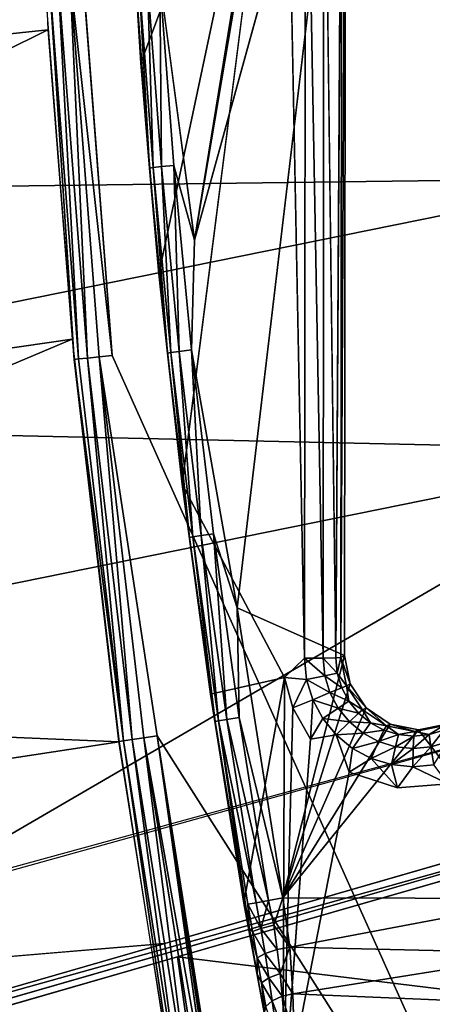
# Model space of a CAD drawing. Units: inches. Extents: x -17.3 to 13.6, y -15.3 to 15.4.
# Drawn here: x -10.8 to -8, y -10.5 to -3.9 of the extents above; entities that cross this region are included whole.
import ezdxf

# ---------------------------------------------------------------- set-up
doc = ezdxf.new("R2010")
doc.units = ezdxf.units.IN
doc.header["$MEASUREMENT"] = 0
doc.layers.add('SEAT-BACK', color=5, linetype='Continuous')
doc.layers.add('SEAT-BASE', color=5, linetype='Continuous')

msp = doc.modelspace()

# ---------------------------------------------------------------- linework, layer by layer
at = {"layer": 'SEAT-BACK'}
for points, invisible_edges in [([(1.7734, 14.178, 8.7549), (11.746, -13.4973, 8.8309), (-10.396, -3.5695, 7.7341)], 15), ([(-10.6919, -2.4689, 7.9498), (-17.0125, -4.6246, 38.2962), (-17.1727, -3.0441, 38.3007)], 12), ([(-7.043, -13.1998, 7.7538), (-10.396, -3.5695, 7.7341), (11.746, -13.4973, 8.8309)], 15), ([(-10.396, -3.5695, 7.7341), (-7.043, -13.1998, 7.7538), (-10.1966, -6.15, 7.6991)], 1), ([(-10.1966, -6.15, 7.6991), (-9.8942, -8.7206, 7.6702), (-10.2853, -6.1588, 7.71)], 1), ([(-9.8942, -8.7206, 7.6702), (-10.1966, -6.15, 7.6991), (-7.043, -13.1998, 7.7538)], 1), ([(-9.8428, -10.1228, 26.1425), (-6.1022, -8.2986, 13.1954), (-13.8497, -10.4604, 39.0675)], 1), ([(-9.8428, -10.1228, 26.1425), (-6.0004, -9.0121, 13.1903), (-6.1022, -8.2986, 13.1954)], 12), ([(-9.8942, -8.7206, 7.6702), (-7.043, -13.1998, 7.7538), (-9.4884, -11.2811, 7.6475)], 2), ([(-9.5324, -11.289, 7.6529), (-9.8942, -8.7206, 7.6702), (-9.5104, -11.2851, 7.6502)], 12), ([(-9.7576, -10.2136, 26.1606), (-5.98, -9.0784, 13.2144), (-13.6505, -11.2886, 39.0766)], 13), ([(-5.9212, -9.1097, 13.2294), (-5.98, -9.0784, 13.2144), (-9.7576, -10.2136, 26.1606)], 2), ([(-9.7576, -10.2136, 26.1606), (-13.6505, -11.2886, 39.0766), (-13.594, -11.3175, 39.0918)], 1)]:
    msp.add_3dface(points, dxfattribs=dict(at, invisible_edges=invisible_edges))
for points in [[(-10.6919, -2.4689, 7.9498), (-10.6329, -3.9509, 7.9271), (-17.0125, -4.6246, 38.2962)], [(-15.1435, -5.0593, 38.9931), (-6.9716, -2.6713, 13.2434), (-15.3151, -3.6978, 38.9953)], [(-15.1435, -5.0593, 38.9931), (-6.7286, -4.952, 13.2174), (-6.9716, -2.6713, 13.2434)], [(-10.6238, -3.5843, 7.8538), (-10.4549, -6.1777, 7.8986), (-10.6547, -3.5872, 7.9322)], [(-10.6238, -3.5843, 7.8538), (-10.5642, -3.5799, 7.7867), (-10.4243, -6.1737, 7.8197)], [(-10.6238, -3.5843, 7.8538), (-10.4243, -6.1737, 7.8197), (-10.4549, -6.1777, 7.8986)], [(-10.4846, -3.5748, 7.7449), (-10.3649, -6.1671, 7.7521), (-10.5642, -3.5799, 7.7867)], [(-10.3649, -6.1671, 7.7521), (-10.4243, -6.1737, 7.8197), (-10.5642, -3.5799, 7.7867)], [(-10.396, -3.5695, 7.7341), (-10.1966, -6.15, 7.6991), (-10.4846, -3.5748, 7.7449)], [(-10.3649, -6.1671, 7.7521), (-10.4846, -3.5748, 7.7449), (-10.2853, -6.1588, 7.71)], [(-10.4846, -3.5748, 7.7449), (-10.1966, -6.15, 7.6991), (-10.2853, -6.1588, 7.71)], [(-16.6417, -6.9348, 38.3111), (-17.0125, -4.6246, 38.2962), (-10.6329, -3.9509, 7.9271)], [(-10.6329, -3.9509, 7.9271), (-10.4681, -6.0397, 7.9002), (-16.6417, -6.9348, 38.3111)], [(-6.7286, -4.952, 13.2174), (-15.1435, -5.0593, 38.9931), (-14.8756, -6.6034, 39.0006)], [(-6.7286, -4.952, 13.2174), (-14.8756, -6.6034, 39.0006), (-6.4255, -6.7891, 13.2028)], [(-16.6417, -6.9348, 38.3111), (-10.4681, -6.0397, 7.9002), (-16.2957, -8.5017, 38.3361)], [(-16.2957, -8.5017, 38.3361), (-10.4681, -6.0397, 7.9002), (-10.151, -8.7595, 7.8717)], [(-10.4243, -6.1737, 7.8197), (-10.1217, -8.7532, 7.7921), (-10.4549, -6.1777, 7.8986)], [(-10.1217, -8.7532, 7.7921), (-10.1516, -8.7581, 7.8717), (-10.4549, -6.1777, 7.8986)], [(-10.3649, -6.1671, 7.7521), (-10.1217, -8.7532, 7.7921), (-10.4243, -6.1737, 7.8197)], [(-10.2853, -6.1588, 7.71), (-10.0625, -8.7444, 7.7238), (-10.3649, -6.1671, 7.7521)], [(-10.1217, -8.7532, 7.7921), (-10.3649, -6.1671, 7.7521), (-10.0625, -8.7444, 7.7238)], [(-10.2853, -6.1588, 7.71), (-9.8942, -8.7206, 7.6702), (-9.9829, -8.7329, 7.6812)], [(-10.2853, -6.1588, 7.71), (-9.9829, -8.7329, 7.6812), (-10.0625, -8.7444, 7.7238)], [(-6.4255, -6.7891, 13.2028), (-14.8756, -6.6034, 39.0006), (-14.4558, -8.4196, 39.0236)], [(-11.6184, -9.8124, 31.5331), (-6.4255, -6.7891, 13.2028), (-14.4558, -8.4196, 39.0236)], [(-11.6184, -9.8124, 31.5331), (-6.1022, -8.2986, 13.1954), (-6.4255, -6.7891, 13.2028)], [(-16.2957, -8.5017, 38.3361), (-10.151, -8.7595, 7.8717), (-15.9904, -9.6509, 38.3628)], [(-15.9904, -9.6509, 38.3628), (-10.151, -8.7595, 7.8717), (-9.8006, -11.0084, 7.8536)], [(-10.1516, -8.7581, 7.8717), (-10.1217, -8.7532, 7.7921), (-9.7448, -11.3286, 7.8514)], [(-10.1217, -8.7532, 7.7921), (-10.0625, -8.7444, 7.7238), (-9.7134, -11.3223, 7.7673)], [(-9.7134, -11.3223, 7.7673), (-9.7448, -11.3286, 7.8514), (-10.1217, -8.7532, 7.7921)], [(-9.6547, -11.3113, 7.7001), (-10.0625, -8.7444, 7.7238), (-9.9829, -8.7329, 7.6812)], [(-9.7134, -11.3223, 7.7673), (-10.0625, -8.7444, 7.7238), (-9.6547, -11.3113, 7.7001)], [(-9.8942, -8.7206, 7.6702), (-9.5324, -11.289, 7.6529), (-9.9829, -8.7329, 7.6812)], [(-9.5763, -11.2969, 7.6583), (-9.9829, -8.7329, 7.6812), (-9.5324, -11.289, 7.6529)], [(-9.5763, -11.2969, 7.6583), (-9.6547, -11.3113, 7.7001), (-9.9829, -8.7329, 7.6812)], [(-9.5104, -11.2851, 7.6502), (-9.8942, -8.7206, 7.6702), (-9.4994, -11.2831, 7.6488)], [(-9.4912, -11.2816, 7.6478), (-9.8942, -8.7206, 7.6702), (-9.4898, -11.2814, 7.6474)], [(-9.4994, -11.2831, 7.6488), (-9.8942, -8.7206, 7.6702), (-9.4912, -11.2816, 7.6478)], [(-6.0067, -9.0155, 13.2116), (-13.6789, -11.23, 39.0733), (-5.98, -9.0784, 13.2144)], [(-9.8428, -10.1228, 26.1425), (-6.0067, -9.0155, 13.2116), (-6.0004, -9.0121, 13.1903)], [(-13.6789, -11.23, 39.0733), (-13.6505, -11.2886, 39.0766), (-5.98, -9.0784, 13.2144)], [(-15.9904, -9.6509, 38.3628), (-9.8006, -11.0084, 7.8536), (-11.0984, -11.8475, 15.6168)], [(-9.7571, -10.2137, 26.1607), (-7.4383, -10.4959, 25.0926), (-7.8391, -9.6617, 19.695)], [(-9.8428, -10.1228, 26.1425), (-13.8497, -10.4604, 39.0675), (-13.6789, -11.23, 39.0733)], [(-9.7571, -10.2137, 26.1607), (-11.6751, -10.7657, 32.6263), (-9.6261, -11.1385, 32.34)], [(-7.4383, -10.4959, 25.0926), (-9.7571, -10.2137, 26.1607), (-9.6261, -11.1385, 32.34)], [(-5.6185, -11.167, 25.5828), (-7.4383, -10.4959, 25.0926), (-9.6261, -11.1385, 32.34)]]:
    msp.add_3dface(points, dxfattribs=at)
at = {"layer": 'SEAT-BASE'}
for points, invisible_edges in [([(-9.779, -3.6115, 6.8083), (-8.7461, 0.1336, 6.9215), (-9.6427, -5.3708, 6.7794)], 12), ([(-9.6427, -5.3708, 6.7794), (-8.733, -0.0005, 6.9194), (-8.6229, -1.6788, 6.8911)], 2), ([(-9.726, -7.0204, 7.745), (-9.0347, -8.325, 7.7466), (-9.0303, -1.5725, 7.8782)], 2), ([(-8.8985, -8.196, 7.7259), (-9.0303, -1.5725, 7.8782), (-9.0347, -8.325, 7.7466)], 2), ([(-9.6427, -5.3708, 6.7794), (-8.6229, -1.6788, 6.8911), (-9.3537, -7.8539, 6.7424)], 12), ([(-8.6878, -8.1924, 7.531), (-8.6815, -1.6937, 7.6577), (-8.7674, -1.6959, 7.7761)], 1), ([(-8.6473, -1.6909, 7.5155), (-8.6815, -1.6937, 7.6577), (-8.6878, -8.1924, 7.531)], 2), ([(-9.6427, -5.3708, 6.7794), (-9.8752, -3.618, 6.8234), (-9.779, -3.6115, 6.8083)], 12), ([(-9.3537, -7.8539, 6.7424), (-9.6616, -6.1126, 6.7833), (-9.6427, -5.3708, 6.7794)], 12), ([(-8.6849, -8.7135, 7.7242), (-8.8576, -8.742, 7.7454), (-8.5969, -8.9645, 7.7513)], 2), ([(-8.5969, -8.9645, 7.7513), (-8.8576, -8.742, 7.7454), (-9.046, -11.2582, 7.6891)], 1), ([(-8.5969, -8.9645, 7.7513), (-9.046, -11.2582, 7.6891), (-8.2709, -9.0703, 7.762)], 2), ([(-7.9294, -9.0433, 7.7758), (-8.2709, -9.0703, 7.762), (-7.2974, -11.2613, 7.7574)], 2), ([(-7.2974, -11.2613, 7.7574), (-8.2709, -9.0703, 7.762), (-9.046, -11.2582, 7.6891)], 3), ([(-9.046, -11.2582, 7.6891), (-9.3075, -9.8513, 7.7063), (-9.2179, -10.3272, 6.8664)], 12), ([(-9.1887, -10.3886, 6.7434), (-9.1698, -10.5829, 6.7231), (-9.2179, -10.3272, 6.8664)], 2), ([(-9.2179, -10.3272, 6.8664), (-9.1698, -10.5829, 6.7231), (-9.046, -11.2582, 7.6891)], 13)]:
    msp.add_3dface(points, dxfattribs=dict(at, invisible_edges=invisible_edges))
for points in [[(-8.733, -0.0005, 6.9194), (-9.6427, -5.3708, 6.7794), (-8.7461, 0.1336, 6.9215)], [(-10.0047, -4.1724, 7.7895), (-9.0303, -1.5725, 7.8782), (-10.0914, -2.7441, 7.8139)], [(-10.0047, -4.1724, 7.7895), (-9.8829, -5.5981, 7.7665), (-9.0303, -1.5725, 7.8782)], [(-9.0303, -1.5725, 7.8782), (-9.8829, -5.5981, 7.7665), (-9.726, -7.0204, 7.745)], [(-8.8922, -1.6973, 7.8526), (-9.0303, -1.5725, 7.8782), (-8.8985, -8.196, 7.7259)], [(-8.6293, -8.1775, 6.7644), (-9.3537, -7.8539, 6.7424), (-8.6229, -1.6788, 6.8911)], [(-8.8922, -1.6973, 7.8526), (-8.8985, -8.196, 7.7259), (-8.7738, -8.1947, 7.6494)], [(-8.8922, -1.6973, 7.8526), (-8.7738, -8.1947, 7.6494), (-8.7674, -1.6959, 7.7761)], [(-8.6878, -8.1924, 7.531), (-8.7674, -1.6959, 7.7761), (-8.7738, -8.1947, 7.6494)], [(-8.6473, -1.6909, 7.5155), (-8.6878, -8.1924, 7.531), (-8.6537, -8.1897, 7.3888)], [(-8.6229, -1.6788, 6.8911), (-8.6473, -1.6909, 7.5155), (-8.6537, -8.1897, 7.3888)], [(-8.6537, -8.1897, 7.3888), (-8.6293, -8.1775, 6.7644), (-8.6229, -1.6788, 6.8911)], [(-10.0047, -4.1724, 7.7895), (-10.0914, -2.7441, 7.8139), (-10.0383, -3.6323, 7.0569)], [(-10.0154, -3.6291, 6.9532), (-9.9447, -4.8841, 7.0362), (-10.0383, -3.6323, 7.0569)], [(-9.9447, -4.8841, 7.0362), (-10.0047, -4.1724, 7.7895), (-10.0383, -3.6323, 7.0569)], [(-9.9218, -4.8805, 6.9325), (-10.0154, -3.6291, 6.9532), (-9.9582, -3.6241, 6.8743)], [(-9.9218, -4.8805, 6.9325), (-9.9447, -4.8841, 7.0362), (-10.0154, -3.6291, 6.9532)], [(-9.8752, -3.618, 6.8234), (-9.8647, -4.8743, 6.8537), (-9.9582, -3.6241, 6.8743)], [(-9.9582, -3.6241, 6.8743), (-9.8647, -4.8743, 6.8537), (-9.9218, -4.8805, 6.9325)], [(-9.8752, -3.618, 6.8234), (-9.7819, -4.8664, 6.8028), (-9.8647, -4.8743, 6.8537)], [(-9.6427, -5.3708, 6.7794), (-9.7819, -4.8664, 6.8028), (-9.8752, -3.618, 6.8234)], [(-9.8829, -5.5981, 7.7665), (-10.0047, -4.1724, 7.7895), (-9.9447, -4.8841, 7.0362)], [(-9.8241, -6.1336, 7.0166), (-9.9447, -4.8841, 7.0362), (-9.9218, -4.8805, 6.9325)], [(-9.8241, -6.1336, 7.0166), (-9.8829, -5.5981, 7.7665), (-9.9447, -4.8841, 7.0362)], [(-9.8013, -6.1296, 6.9129), (-9.9218, -4.8805, 6.9325), (-9.8647, -4.8743, 6.8537)], [(-9.8013, -6.1296, 6.9129), (-9.8241, -6.1336, 7.0166), (-9.9218, -4.8805, 6.9325)], [(-9.7819, -4.8664, 6.8028), (-9.7443, -6.1223, 6.8341), (-9.8647, -4.8743, 6.8537)], [(-9.7443, -6.1223, 6.8341), (-9.8013, -6.1296, 6.9129), (-9.8647, -4.8743, 6.8537)], [(-9.6616, -6.1126, 6.7833), (-9.7443, -6.1223, 6.8341), (-9.7819, -4.8664, 6.8028)], [(-9.7819, -4.8664, 6.8028), (-9.6427, -5.3708, 6.7794), (-9.6616, -6.1126, 6.7833)], [(-9.726, -7.0204, 7.745), (-9.8829, -5.5981, 7.7665), (-9.8241, -6.1336, 7.0166)], [(-9.6616, -6.1126, 6.7833), (-9.5969, -7.3673, 6.8156), (-9.7443, -6.1223, 6.8341)], [(-9.3537, -7.8539, 6.7424), (-9.5144, -7.3559, 6.7648), (-9.6616, -6.1126, 6.7833)], [(-9.6616, -6.1126, 6.7833), (-9.5144, -7.3559, 6.7648), (-9.5969, -7.3673, 6.8156)], [(-9.8013, -6.1296, 6.9129), (-9.6766, -7.3803, 6.9981), (-9.8241, -6.1336, 7.0166)], [(-9.726, -7.0204, 7.745), (-9.8241, -6.1336, 7.0166), (-9.6766, -7.3803, 6.9981)], [(-9.6538, -7.3758, 6.8944), (-9.8013, -6.1296, 6.9129), (-9.7443, -6.1223, 6.8341)], [(-9.6766, -7.3803, 6.9981), (-9.8013, -6.1296, 6.9129), (-9.6538, -7.3758, 6.8944)], [(-9.5969, -7.3673, 6.8156), (-9.6538, -7.3758, 6.8944), (-9.7443, -6.1223, 6.8341)], [(-9.5342, -8.4384, 7.7249), (-9.726, -7.0204, 7.745), (-9.6766, -7.3803, 6.9981)], [(-9.726, -7.0204, 7.745), (-9.5342, -8.4384, 7.7249), (-9.0347, -8.325, 7.7466)], [(-9.6766, -7.3803, 6.9981), (-9.6538, -7.3758, 6.8944), (-9.5022, -8.6234, 6.9808)], [(-9.6766, -7.3803, 6.9981), (-9.5022, -8.6234, 6.9808), (-9.5342, -8.4384, 7.7249)], [(-9.6538, -7.3758, 6.8944), (-9.5969, -7.3673, 6.8156), (-9.4794, -8.6186, 6.8771)], [(-9.4794, -8.6186, 6.8771), (-9.5022, -8.6234, 6.9808), (-9.6538, -7.3758, 6.8944)], [(-9.5144, -7.3559, 6.7648), (-9.4227, -8.6089, 6.7983), (-9.5969, -7.3673, 6.8156)], [(-9.5969, -7.3673, 6.8156), (-9.4227, -8.6089, 6.7983), (-9.4794, -8.6186, 6.8771)], [(-9.5144, -7.3559, 6.7648), (-9.3537, -7.8539, 6.7424), (-9.3405, -8.5958, 6.7475)], [(-9.3405, -8.5958, 6.7475), (-9.4227, -8.6089, 6.7983), (-9.5144, -7.3559, 6.7648)], [(-8.6293, -8.1775, 6.7644), (-9.0449, -9.815, 6.7163), (-9.3537, -7.8539, 6.7424)], [(-9.0449, -9.815, 6.7163), (-9.3405, -8.5958, 6.7475), (-9.3537, -7.8539, 6.7424)], [(-8.5914, -8.3689, 6.7621), (-9.0449, -9.815, 6.7163), (-8.6293, -8.1775, 6.7644)], [(-8.5914, -8.3689, 6.7621), (-8.6293, -8.1775, 6.7644), (-8.6537, -8.1897, 7.3888)], [(-8.8985, -8.196, 7.7259), (-9.0347, -8.325, 7.7466), (-8.8846, -8.3387, 7.7236)], [(-8.7622, -8.3136, 7.6476), (-8.7738, -8.1947, 7.6494), (-8.8985, -8.196, 7.7259)], [(-8.8985, -8.196, 7.7259), (-8.8846, -8.3387, 7.7236), (-8.7622, -8.3136, 7.6476)], [(-8.6878, -8.1924, 7.531), (-8.7738, -8.1947, 7.6494), (-8.6778, -8.2955, 7.5294)], [(-8.7738, -8.1947, 7.6494), (-8.7622, -8.3136, 7.6476), (-8.6778, -8.2955, 7.5294)], [(-8.6878, -8.1924, 7.531), (-8.6778, -8.2955, 7.5294), (-8.6537, -8.1897, 7.3888)], [(-8.6537, -8.1897, 7.3888), (-8.6778, -8.2955, 7.5294), (-8.6158, -8.3811, 7.3865)], [(-8.6537, -8.1897, 7.3888), (-8.6158, -8.3811, 7.3865), (-8.5914, -8.3689, 6.7621)], [(-8.7622, -8.3136, 7.6476), (-8.8846, -8.3387, 7.7236), (-8.7276, -8.4281, 7.6467)], [(-8.7622, -8.3136, 7.6476), (-8.6478, -8.3947, 7.5287), (-8.6778, -8.2955, 7.5294)], [(-8.7276, -8.4281, 7.6467), (-8.6478, -8.3947, 7.5287), (-8.7622, -8.3136, 7.6476)], [(-8.6778, -8.2955, 7.5294), (-8.6478, -8.3947, 7.5287), (-8.6158, -8.3811, 7.3865)], [(-9.3075, -9.8513, 7.7063), (-9.0347, -8.325, 7.7466), (-9.5342, -8.4384, 7.7249)], [(-9.0347, -8.325, 7.7466), (-9.3075, -9.8513, 7.7063), (-9.046, -11.2582, 7.6891)], [(-8.9768, -8.5312, 7.7449), (-9.0347, -8.325, 7.7466), (-9.046, -11.2582, 7.6891)], [(-9.0449, -9.815, 6.7163), (-8.5914, -8.3689, 6.7621), (-8.4833, -8.5313, 6.7632)], [(-9.0347, -8.325, 7.7466), (-8.9768, -8.5312, 7.7449), (-8.8846, -8.3387, 7.7236)], [(-8.8432, -8.476, 7.7226), (-8.8846, -8.3387, 7.7236), (-8.9768, -8.5312, 7.7449)], [(-8.8432, -8.476, 7.7226), (-8.7276, -8.4281, 7.6467), (-8.8846, -8.3387, 7.7236)], [(-8.5991, -8.4862, 7.5288), (-8.6158, -8.3811, 7.3865), (-8.6478, -8.3947, 7.5287)], [(-8.5914, -8.3689, 6.7621), (-8.6158, -8.3811, 7.3865), (-8.4833, -8.5313, 6.7632)], [(-8.5077, -8.5434, 7.3876), (-8.4833, -8.5313, 6.7632), (-8.6158, -8.3811, 7.3865)], [(-8.5991, -8.4862, 7.5288), (-8.5077, -8.5434, 7.3876), (-8.6158, -8.3811, 7.3865)], [(-9.5342, -8.4384, 7.7249), (-9.5022, -8.6234, 6.9808), (-9.3075, -9.8513, 7.7063)], [(-8.6714, -8.5336, 7.6468), (-8.7276, -8.4281, 7.6467), (-8.8432, -8.476, 7.7226)], [(-8.5991, -8.4862, 7.5288), (-8.6478, -8.3947, 7.5287), (-8.7276, -8.4281, 7.6467)], [(-8.5991, -8.4862, 7.5288), (-8.7276, -8.4281, 7.6467), (-8.6714, -8.5336, 7.6468)], [(-8.9768, -8.5312, 7.7449), (-8.8576, -8.742, 7.7454), (-8.8432, -8.476, 7.7226)], [(-8.8576, -8.742, 7.7454), (-8.7757, -8.6026, 7.7228), (-8.8432, -8.476, 7.7226)], [(-8.6714, -8.5336, 7.6468), (-8.8432, -8.476, 7.7226), (-8.7757, -8.6026, 7.7228)], [(-8.5335, -8.5664, 7.5298), (-8.5991, -8.4862, 7.5288), (-8.6714, -8.5336, 7.6468)], [(-8.5335, -8.5664, 7.5298), (-8.5077, -8.5434, 7.3876), (-8.5991, -8.4862, 7.5288)], [(-8.9768, -8.5312, 7.7449), (-9.046, -11.2582, 7.6891), (-8.8576, -8.742, 7.7454)], [(-8.4833, -8.5313, 6.7632), (-8.3213, -8.6399, 6.7674), (-9.0449, -9.815, 6.7163)], [(-8.6714, -8.5336, 7.6468), (-8.7757, -8.6026, 7.7228), (-8.5957, -8.6261, 7.648)], [(-8.6714, -8.5336, 7.6468), (-8.5957, -8.6261, 7.648), (-8.5335, -8.5664, 7.5298)], [(-8.5957, -8.6261, 7.648), (-8.4535, -8.6322, 7.5316), (-8.5335, -8.5664, 7.5298)], [(-8.4535, -8.6322, 7.5316), (-8.5077, -8.5434, 7.3876), (-8.5335, -8.5664, 7.5298)], [(-8.4833, -8.5313, 6.7632), (-8.5077, -8.5434, 7.3876), (-8.3457, -8.6521, 7.3918)], [(-8.3457, -8.6521, 7.3918), (-8.5077, -8.5434, 7.3876), (-8.4535, -8.6322, 7.5316)], [(-8.3457, -8.6521, 7.3918), (-8.3213, -8.6399, 6.7674), (-8.4833, -8.5313, 6.7632)], [(-9.2726, -10.0272, 6.9531), (-9.5022, -8.6234, 6.9808), (-9.4794, -8.6186, 6.8771)], [(-9.2726, -10.0272, 6.9531), (-9.3075, -9.8513, 7.7063), (-9.5022, -8.6234, 6.9808)], [(-9.4227, -8.6089, 6.7983), (-9.225, -9.8471, 6.7851), (-9.4794, -8.6186, 6.8771)], [(-9.2726, -10.0272, 6.9531), (-9.4794, -8.6186, 6.8771), (-9.281, -9.8579, 6.8669)], [(-9.225, -9.8471, 6.7851), (-9.281, -9.8579, 6.8669), (-9.4794, -8.6186, 6.8771)], [(-9.3405, -8.5958, 6.7475), (-9.1418, -9.832, 6.7321), (-9.4227, -8.6089, 6.7983)], [(-9.225, -9.8471, 6.7851), (-9.4227, -8.6089, 6.7983), (-9.1418, -9.832, 6.7321)], [(-9.0449, -9.815, 6.7163), (-9.1418, -9.832, 6.7321), (-9.3405, -8.5958, 6.7475)], [(-8.3213, -8.6399, 6.7674), (-8.1301, -8.6783, 6.7741), (-9.0449, -9.815, 6.7163)], [(-8.6849, -8.7135, 7.7242), (-8.7757, -8.6026, 7.7228), (-8.8576, -8.742, 7.7454)], [(-8.5957, -8.6261, 7.648), (-8.7757, -8.6026, 7.7228), (-8.6849, -8.7135, 7.7242)], [(-8.5957, -8.6261, 7.648), (-8.6849, -8.7135, 7.7242), (-8.5035, -8.7021, 7.6501)], [(-8.5957, -8.6261, 7.648), (-8.5035, -8.7021, 7.6501), (-8.4535, -8.6322, 7.5316)], [(-8.4535, -8.6322, 7.5316), (-8.5035, -8.7021, 7.6501), (-8.3622, -8.6812, 7.5343)], [(-8.3457, -8.6521, 7.3918), (-8.4535, -8.6322, 7.5316), (-8.3622, -8.6812, 7.5343)], [(-8.3213, -8.6399, 6.7674), (-8.3457, -8.6521, 7.3918), (-8.1545, -8.6905, 7.3985)], [(-8.3213, -8.6399, 6.7674), (-8.1545, -8.6905, 7.3985), (-8.1301, -8.6783, 6.7741)], [(-7.9389, -8.6406, 6.7824), (-8.1301, -8.6783, 6.7741), (-7.9633, -8.6527, 7.4068)], [(-7.2569, -9.8181, 6.7861), (-8.1301, -8.6783, 6.7741), (-7.9389, -8.6406, 6.7824)], [(-8.1301, -8.6783, 6.7741), (-7.2569, -9.8181, 6.7861), (-9.0449, -9.815, 6.7163)], [(-8.5035, -8.7021, 7.6501), (-8.6849, -8.7135, 7.7242), (-8.5743, -8.8047, 7.7267)], [(-8.6849, -8.7135, 7.7242), (-8.5969, -8.9645, 7.7513), (-8.5743, -8.8047, 7.7267)], [(-8.3982, -8.7586, 7.6531), (-8.5035, -8.7021, 7.6501), (-8.5743, -8.8047, 7.7267)], [(-8.3622, -8.6812, 7.5343), (-8.5035, -8.7021, 7.6501), (-8.3982, -8.7586, 7.6531)], [(-8.2632, -8.7115, 7.5375), (-8.3622, -8.6812, 7.5343), (-8.3982, -8.7586, 7.6531)], [(-8.2632, -8.7115, 7.5375), (-8.3982, -8.7586, 7.6531), (-8.2839, -8.7935, 7.6569)], [(-8.2632, -8.7115, 7.5375), (-8.3457, -8.6521, 7.3918), (-8.3622, -8.6812, 7.5343)], [(-8.2632, -8.7115, 7.5375), (-8.1545, -8.6905, 7.3985), (-8.3457, -8.6521, 7.3918)], [(-8.1602, -8.7218, 7.5414), (-8.2632, -8.7115, 7.5375), (-8.2839, -8.7935, 7.6569)], [(-8.1602, -8.7218, 7.5414), (-8.1545, -8.6905, 7.3985), (-8.2632, -8.7115, 7.5375)], [(-8.1602, -8.7218, 7.5414), (-8.165, -8.8054, 7.6613), (-8.0571, -8.7118, 7.5456)], [(-8.0571, -8.7118, 7.5456), (-8.165, -8.8054, 7.6613), (-8.0461, -8.7939, 7.6662)], [(-8.0571, -8.7118, 7.5456), (-8.1545, -8.6905, 7.3985), (-8.1602, -8.7218, 7.5414)], [(-8.1301, -8.6783, 6.7741), (-8.1545, -8.6905, 7.3985), (-7.9633, -8.6527, 7.4068)], [(-7.9633, -8.6527, 7.4068), (-8.1545, -8.6905, 7.3985), (-8.0571, -8.7118, 7.5456)], [(-7.9633, -8.6527, 7.4068), (-8.0571, -8.7118, 7.5456), (-7.958, -8.6819, 7.55)], [(-8.0571, -8.7118, 7.5456), (-8.0461, -8.7939, 7.6662), (-7.958, -8.6819, 7.55)], [(-7.958, -8.6819, 7.55), (-8.0461, -8.7939, 7.6662), (-7.9318, -8.7594, 7.6713)], [(-8.3982, -8.7586, 7.6531), (-8.5743, -8.8047, 7.7267), (-8.448, -8.8725, 7.7303)], [(-8.2839, -8.7935, 7.6569), (-8.3982, -8.7586, 7.6531), (-8.448, -8.8725, 7.7303)], [(-8.1602, -8.7218, 7.5414), (-8.2839, -8.7935, 7.6569), (-8.165, -8.8054, 7.6613)], [(-8.0461, -8.7939, 7.6662), (-8.0257, -8.9148, 7.746), (-7.9318, -8.7594, 7.6713)], [(-8.448, -8.8725, 7.7303), (-8.5743, -8.8047, 7.7267), (-8.5969, -8.9645, 7.7513)], [(-8.2839, -8.7935, 7.6569), (-8.448, -8.8725, 7.7303), (-8.3109, -8.9144, 7.7349)], [(-8.165, -8.8054, 7.6613), (-8.2839, -8.7935, 7.6569), (-8.3109, -8.9144, 7.7349)], [(-8.1683, -8.9287, 7.7402), (-8.165, -8.8054, 7.6613), (-8.3109, -8.9144, 7.7349)], [(-8.1683, -8.9287, 7.7402), (-8.0461, -8.7939, 7.6662), (-8.165, -8.8054, 7.6613)], [(-8.1683, -8.9287, 7.7402), (-8.0257, -8.9148, 7.746), (-8.0461, -8.7939, 7.6662)], [(-8.5969, -8.9645, 7.7513), (-8.2709, -9.0703, 7.762), (-8.448, -8.8725, 7.7303)], [(-8.3109, -8.9144, 7.7349), (-8.448, -8.8725, 7.7303), (-8.2709, -9.0703, 7.762)], [(-8.1683, -8.9287, 7.7402), (-8.3109, -8.9144, 7.7349), (-8.2709, -9.0703, 7.762)], [(-7.9294, -9.0433, 7.7758), (-8.1683, -8.9287, 7.7402), (-8.2709, -9.0703, 7.762)], [(-8.1683, -8.9287, 7.7402), (-7.9294, -9.0433, 7.7758), (-8.0257, -8.9148, 7.746)], [(-9.1927, -10.0205, 6.7682), (-9.225, -9.8471, 6.7851), (-9.1418, -9.832, 6.7321)], [(-9.1418, -9.832, 6.7321), (-9.1057, -9.9987, 6.7163), (-9.1927, -10.0205, 6.7682)], [(-9.1057, -9.9987, 6.7163), (-9.1418, -9.832, 6.7321), (-9.0449, -9.815, 6.7163)], [(-9.0449, -9.815, 6.7163), (-8.9975, -10.1471, 6.6743), (-9.1057, -9.9987, 6.7163)], [(-7.2569, -9.8181, 6.7861), (-8.9975, -10.1471, 6.6743), (-9.0449, -9.815, 6.7163)], [(-8.9975, -10.1471, 6.6743), (-7.2569, -9.8181, 6.7861), (-7.2555, -10.189, 6.7321)], [(-9.2726, -10.0272, 6.9531), (-9.2179, -10.3272, 6.8664), (-9.3075, -9.8513, 7.7063)], [(-9.1927, -10.0205, 6.7682), (-9.281, -9.8579, 6.8669), (-9.225, -9.8471, 6.7851)], [(-9.281, -9.8579, 6.8669), (-9.2499, -10.0413, 6.8525), (-9.2726, -10.0272, 6.9531)], [(-9.281, -9.8579, 6.8669), (-9.1927, -10.0205, 6.7682), (-9.2499, -10.0413, 6.8525)], [(-9.2185, -10.2196, 6.8095), (-9.2726, -10.0272, 6.9531), (-9.2499, -10.0413, 6.8525)], [(-9.2726, -10.0272, 6.9531), (-9.2185, -10.2196, 6.8095), (-9.2179, -10.3272, 6.8664)], [(-9.1651, -10.1909, 6.7311), (-9.2499, -10.0413, 6.8525), (-9.1927, -10.0205, 6.7682)], [(-9.1651, -10.1909, 6.7311), (-9.2185, -10.2196, 6.8095), (-9.2499, -10.0413, 6.8525)], [(-9.1057, -9.9987, 6.7163), (-9.0824, -10.1645, 6.6836), (-9.1927, -10.0205, 6.7682)], [(-9.1927, -10.0205, 6.7682), (-9.0824, -10.1645, 6.6836), (-9.1651, -10.1909, 6.7311)], [(-9.0824, -10.1645, 6.6836), (-9.1057, -9.9987, 6.7163), (-8.9975, -10.1471, 6.6743)], [(-9.0642, -10.3249, 6.6321), (-9.1651, -10.1909, 6.7311), (-9.0824, -10.1645, 6.6836)], [(-8.9975, -10.1471, 6.6743), (-9.0642, -10.3249, 6.6321), (-9.0824, -10.1645, 6.6836)], [(-9.0642, -10.3249, 6.6321), (-8.9975, -10.1471, 6.6743), (-8.9788, -10.4638, 6.5571)], [(-7.2555, -10.189, 6.7321), (-8.9788, -10.4638, 6.5571), (-8.9975, -10.1471, 6.6743)], [(-9.2185, -10.2196, 6.8095), (-9.1651, -10.1909, 6.7311), (-9.1403, -10.3541, 6.6736)], [(-9.2185, -10.2196, 6.8095), (-9.1887, -10.3886, 6.7434), (-9.2179, -10.3272, 6.8664)], [(-9.1887, -10.3886, 6.7434), (-9.2185, -10.2196, 6.8095), (-9.1403, -10.3541, 6.6736)], [(-9.1651, -10.1909, 6.7311), (-9.0642, -10.3249, 6.6321), (-9.1403, -10.3541, 6.6736)], [(-8.9788, -10.4638, 6.5571), (-7.2555, -10.189, 6.7321), (-7.2504, -10.5349, 6.5878)], [(-9.1887, -10.3886, 6.7434), (-9.1403, -10.3541, 6.6736), (-9.1176, -10.5098, 6.5969)], [(-9.0642, -10.3249, 6.6321), (-9.0493, -10.4795, 6.562), (-9.1403, -10.3541, 6.6736)], [(-9.0493, -10.4795, 6.562), (-9.1176, -10.5098, 6.5969), (-9.1403, -10.3541, 6.6736)], [(-8.9788, -10.4638, 6.5571), (-9.0493, -10.4795, 6.562), (-9.0642, -10.3249, 6.6321)], [(-9.1603, -10.5478, 6.6566), (-9.1887, -10.3886, 6.7434), (-9.1176, -10.5098, 6.5969)], [(-9.1603, -10.5478, 6.6566), (-9.1698, -10.5829, 6.7231), (-9.1887, -10.3886, 6.7434)], [(-9.1176, -10.5098, 6.5969), (-9.0766, -10.7901, 6.3945), (-9.1603, -10.5478, 6.6566)], [(-9.0232, -10.7608, 6.3718), (-9.1176, -10.5098, 6.5969), (-9.0493, -10.4795, 6.562)], [(-9.1176, -10.5098, 6.5969), (-9.0232, -10.7608, 6.3718), (-9.0766, -10.7901, 6.3945)], [(-8.9788, -10.4638, 6.5571), (-8.9678, -10.7484, 6.3698), (-9.0493, -10.4795, 6.562)], [(-9.0232, -10.7608, 6.3718), (-9.0493, -10.4795, 6.562), (-8.9678, -10.7484, 6.3698)], [(-7.2504, -10.5349, 6.5878), (-8.9678, -10.7484, 6.3698), (-8.9788, -10.4638, 6.5571)]]:
    msp.add_3dface(points, dxfattribs=at)

doc.saveas('drawing.dxf')
